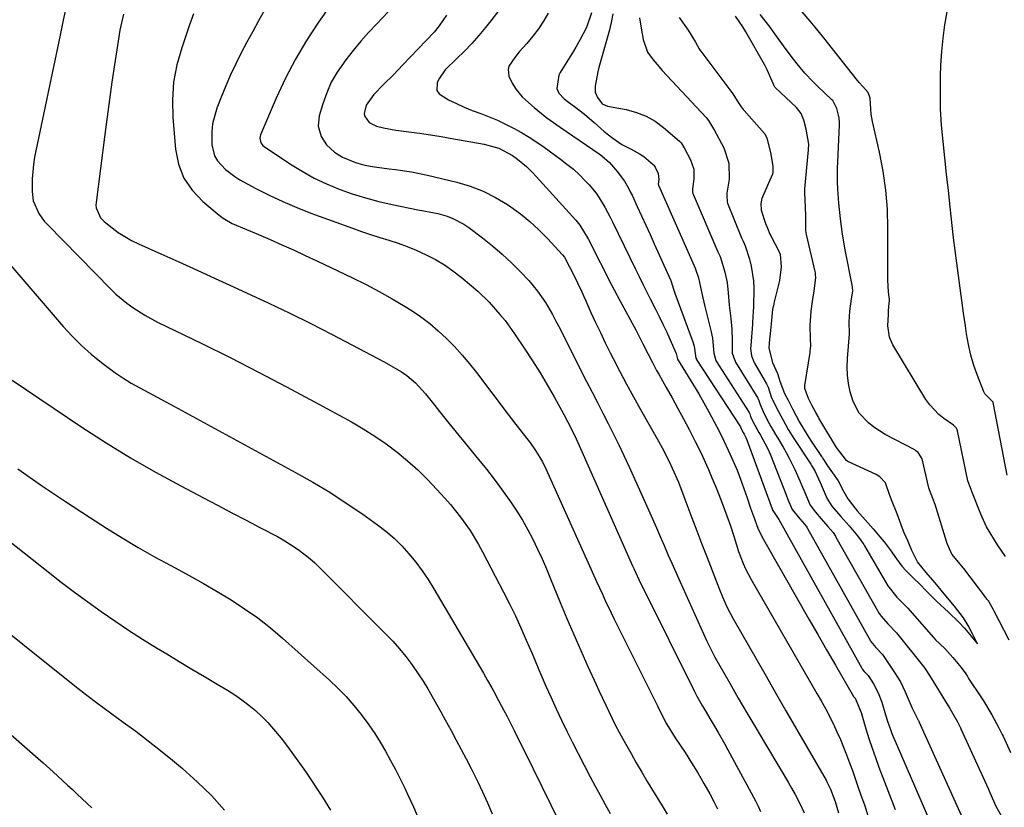
# Model space of a CAD drawing. Units: inches. Extents: x 1878661 to 1883976, y 384385 to 389707.
# Drawn here: x 1878971 to 1879271, y 386448 to 386687 of the extents above; entities that cross this region are included whole.
import ezdxf

# ---------------------------------------------------------------- set-up
doc = ezdxf.new("R2010")
doc.units = ezdxf.units.IN
doc.header["$MEASUREMENT"] = 0
doc.layers.add('7', color=7, linetype='Continuous')
doc.layers.add('8', color=7, linetype='Continuous')

msp = doc.modelspace()

# ---------------------------------------------------------------- linework, layer by layer
at = {"layer": '7', "color": 18}
for points in [[(1879068.69, 386696.49, 1726), (1879061.87, 386686.72, 1726), (1879058.25, 386681.19, 1726), (1879054.86, 386675.52, 1726), (1879051.83, 386669.66, 1726), (1879049.04, 386663.66, 1726), (1879044.23, 386652.44, 1726), (1879044.01, 386651.47, 1726), (1879044.39, 386650.03, 1726), (1879045, 386649.24, 1726), (1879045.4, 386648.92, 1726), (1879053.35, 386643.58, 1726), (1879056.91, 386641.37, 1726), (1879060.57, 386639.32, 1726), (1879064.35, 386637.53, 1726), (1879068.22, 386635.91, 1726), (1879072.19, 386634.52, 1726), (1879076.2, 386633.26, 1726), (1879080.26, 386632.19, 1726), (1879084.36, 386631.26, 1726), (1879092.19, 386629.67, 1726), (1879093.93, 386629.35, 1726), (1879098.26, 386628.55, 1726), (1879101.03, 386627.67, 1726), (1879102.79, 386627, 1726), (1879106.11, 386625.28, 1726), (1879107.67, 386624.23, 1726), (1879111.82, 386621.12, 1726), (1879114.88, 386618.7, 1726), (1879117.85, 386616.18, 1726), (1879120.69, 386613.51, 1726), (1879123.43, 386610.74, 1726), (1879125.9, 386608.1, 1726), (1879127.29, 386606.53, 1726), (1879128.61, 386604.91, 1726), (1879130.98, 386601.45, 1726), (1879133.1, 386597.82, 1726), (1879134.1, 386595.98, 1726), (1879135.08, 386594.11, 1726), (1879143.53, 386577.43, 1726), (1879145.17, 386574.22, 1726), (1879146.81, 386571.01, 1726), (1879148.46, 386567.81, 1726), (1879150.11, 386564.61, 1726), (1879151.75, 386561.4, 1726), (1879153.35, 386558.18, 1726), (1879154.89, 386554.92, 1726), (1879156.4, 386551.65, 1726), (1879162.39, 386538.34, 1726), (1879163.59, 386535.65, 1726), (1879164.78, 386532.95, 1726), (1879165.96, 386530.24, 1726), (1879167.13, 386527.53, 1726), (1879168.29, 386524.81, 1726), (1879169.47, 386522.11, 1726), (1879170.66, 386519.41, 1726), (1879171.87, 386516.71, 1726), (1879180.13, 386498.45, 1726), (1879181, 386496.58, 1726), (1879182.6, 386493.52, 1726), (1879187.1, 386485.63, 1726), (1879189.7, 386481.1, 1726), (1879192.33, 386476.58, 1726), (1879194.99, 386472.08, 1726), (1879197.67, 386467.59, 1726), (1879202.65, 386459.3, 1726), (1879204.85, 386455.55, 1726), (1879205.91, 386453.66, 1726), (1879206.96, 386451.76, 1726), (1879208.46, 386449.01, 1726), (1879209.7, 386446.24, 1726)], [(1878985.19, 386691.94, 1734), (1878984.21, 386687.38, 1734), (1878983.25, 386682.81, 1734), (1878975.5, 386645.68, 1734), (1878975.12, 386643.48, 1734), (1878974.71, 386639.04, 1734), (1878974.7, 386635.19, 1734), (1878975.07, 386632.4, 1734), (1878976.76, 386628.52, 1734), (1878978.42, 386626.22, 1734), (1878979.37, 386625.16, 1734), (1878998.67, 386605.53, 1734), (1879000.25, 386604.02, 1734), (1879003.58, 386601.21, 1734), (1879005.34, 386599.91, 1734), (1879009.01, 386597.55, 1734), (1879012.87, 386595.49, 1734), (1879026.34, 386588.96, 1734), (1879035.01, 386584.67, 1734), (1879043.64, 386580.3, 1734), (1879052.21, 386575.81, 1734), (1879060.73, 386571.23, 1734), (1879071.93, 386565.12, 1734), (1879075.53, 386563.03, 1734), (1879079.06, 386560.83, 1734), (1879082.47, 386558.45, 1734), (1879085.81, 386555.96, 1734), (1879089.02, 386553.3, 1734), (1879092.13, 386550.54, 1734), (1879095.09, 386547.62, 1734), (1879097.96, 386544.6, 1734), (1879100.4, 386541.9, 1734), (1879102.04, 386540.02, 1734), (1879105.16, 386536.13, 1734), (1879108.06, 386532.07, 1734), (1879110.66, 386527.82, 1734), (1879111.86, 386525.63, 1734), (1879118.26, 386513.37, 1734), (1879120.08, 386509.77, 1734), (1879121.85, 386506.14, 1734), (1879123.53, 386502.47, 1734), (1879125.15, 386498.77, 1734), (1879126.91, 386494.63, 1734), (1879127.61, 386492.98, 1734), (1879129.02, 386489.69, 1734), (1879129.72, 386488.04, 1734), (1879131.15, 386484.76, 1734), (1879132.63, 386481.49, 1734), (1879134.3, 386477.86, 1734), (1879135.91, 386474.42, 1734), (1879137.55, 386471, 1734), (1879139.24, 386467.61, 1734), (1879140.96, 386464.23, 1734), (1879144.63, 386457.15, 1734), (1879146.1, 386454.34, 1734), (1879147.61, 386451.55, 1734), (1879149.14, 386448.78, 1734), (1879150.7, 386446.02, 1734)], [(1879002.57, 386689.12, 1732), (1879001.44, 386684.26, 1732), (1879000.88, 386680.98, 1732), (1878999.8, 386673.73, 1732), (1878999.03, 386668.45, 1732), (1878998.28, 386663.18, 1732), (1878997.56, 386657.89, 1732), (1878996.87, 386652.61, 1732), (1878994.19, 386631.87, 1732), (1878994.15, 386631.04, 1732), (1878994.2, 386630.23, 1732), (1878995.53, 386627.24, 1732), (1878996.69, 386626.06, 1732), (1878999.06, 386624.15, 1732), (1879000.96, 386622.75, 1732), (1879004.97, 386620.31, 1732), (1879007.08, 386619.27, 1732), (1879013.87, 386616.26, 1732), (1879019.42, 386613.79, 1732), (1879024.97, 386611.29, 1732), (1879030.49, 386608.76, 1732), (1879036.01, 386606.21, 1732), (1879046.77, 386601.2, 1732), (1879053.16, 386598.16, 1732), (1879059.52, 386595.06, 1732), (1879065.83, 386591.86, 1732), (1879072.1, 386588.59, 1732), (1879081.9, 386583.4, 1732), (1879084.58, 386581.92, 1732), (1879087.19, 386580.33, 1732), (1879088.78, 386579.28, 1732), (1879091.41, 386577.06, 1732), (1879094.47, 386573.62, 1732), (1879097.27, 386570.08, 1732), (1879098.69, 386568.31, 1732), (1879101.56, 386564.78, 1732), (1879110.63, 386553.74, 1732), (1879113.01, 386550.76, 1732), (1879115.36, 386547.75, 1732), (1879117.63, 386544.69, 1732), (1879120.46, 386540.75, 1732), (1879122.29, 386538.01, 1732), (1879124.03, 386535.21, 1732), (1879125.64, 386532.34, 1732), (1879127.15, 386529.41, 1732), (1879128.57, 386526.43, 1732), (1879129.95, 386523.44, 1732), (1879131.26, 386520.41, 1732), (1879132.54, 386517.37, 1732), (1879135.47, 386510.18, 1732), (1879137.51, 386505.29, 1732), (1879139.59, 386500.41, 1732), (1879141.73, 386495.55, 1732), (1879143.91, 386490.72, 1732), (1879146.42, 386485.26, 1732), (1879147.39, 386483.17, 1732), (1879149.33, 386479, 1732), (1879151.32, 386474.86, 1732), (1879152.35, 386472.81, 1732), (1879154.51, 386468.75, 1732), (1879155.44, 386467.05, 1732), (1879157.04, 386464.2, 1732), (1879158.65, 386461.36, 1732), (1879160.31, 386458.55, 1732), (1879161.99, 386455.75, 1732), (1879166.5, 386448.34, 1732), (1879168, 386445.75, 1732)], [(1879045.5, 386690.34, 1728), (1879043.68, 386687.12, 1728), (1879041.89, 386683.89, 1728), (1879040.13, 386680.64, 1728), (1879038.4, 386677.38, 1728), (1879036.74, 386674.08, 1728), (1879035.16, 386670.75, 1728), (1879033.69, 386667.37, 1728), (1879032.29, 386663.95, 1728), (1879030.98, 386660.58, 1728), (1879029.67, 386655.79, 1728), (1879029.43, 386653.33, 1728), (1879029.47, 386649.44, 1728), (1879030.27, 386646.05, 1728), (1879031.13, 386644.55, 1728), (1879033.55, 386641.92, 1728), (1879036.44, 386639.74, 1728), (1879038, 386638.8, 1728), (1879042.85, 386636.18, 1728), (1879046.93, 386634.1, 1728), (1879051.06, 386632.13, 1728), (1879055.27, 386630.34, 1728), (1879059.54, 386628.67, 1728), (1879072.21, 386624.02, 1728), (1879074.97, 386623.04, 1728), (1879077.75, 386622.1, 1728), (1879080.55, 386621.21, 1728), (1879083.36, 386620.37, 1728), (1879086.15, 386619.49, 1728), (1879088.91, 386618.52, 1728), (1879091.62, 386617.41, 1728), (1879094.72, 386616, 1728), (1879097.52, 386614.52, 1728), (1879100.24, 386612.92, 1728), (1879102.83, 386611.12, 1728), (1879105.33, 386609.18, 1728), (1879108.52, 386606.53, 1728), (1879110.37, 386604.92, 1728), (1879113.89, 386601.51, 1728), (1879117.15, 386597.84, 1728), (1879118.69, 386595.94, 1728), (1879121.56, 386591.96, 1728), (1879124.75, 386587.22, 1728), (1879127.07, 386583.66, 1728), (1879129.34, 386580.07, 1728), (1879131.51, 386576.42, 1728), (1879133.63, 386572.74, 1728), (1879136.62, 386567.38, 1728), (1879137.75, 386565.3, 1728), (1879139.35, 386562.12, 1728), (1879140.35, 386559.97, 1728), (1879140.84, 386558.89, 1728), (1879157.53, 386521.36, 1728), (1879157.93, 386520.48, 1728), (1879159.97, 386516.07, 1728), (1879160.82, 386514.33, 1728), (1879176.38, 386483.1, 1728), (1879176.59, 386482.7, 1728), (1879177.11, 386481.7, 1728), (1879178.73, 386478.87, 1728), (1879179.59, 386477.36, 1728), (1879181.35, 386474.35, 1728), (1879182.53, 386472.36, 1728), (1879183.56, 386470.62, 1728), (1879185.56, 386467.1, 1728), (1879186.53, 386465.32, 1728), (1879194.9, 386449.82, 1728), (1879195.71, 386448.24, 1728), (1879196.49, 386446.64, 1728)], [(1879083.12, 386689.84, 1724), (1879079.62, 386686.26, 1724), (1879077.15, 386683.63, 1724), (1879074.75, 386680.93, 1724), (1879072.45, 386678.15, 1724), (1879070.22, 386675.32, 1724), (1879067.56, 386671.48, 1724), (1879065.81, 386668.44, 1724), (1879064.41, 386665.23, 1724), (1879063.22, 386661.91, 1724), (1879062.14, 386658.25, 1724), (1879061.81, 386655.14, 1724), (1879062.67, 386651.98, 1724), (1879064.32, 386649.39, 1724), (1879066.8, 386647.16, 1724), (1879069.24, 386645.66, 1724), (1879073.21, 386644.01, 1724), (1879075.98, 386643.25, 1724), (1879078.97, 386642.7, 1724), (1879083.42, 386642.11, 1724), (1879085.35, 386641.91, 1724), (1879090.23, 386641.22, 1724), (1879095.06, 386640.22, 1724), (1879104.04, 386638.03, 1724), (1879108.1, 386636.81, 1724), (1879112.05, 386635.31, 1724), (1879115.82, 386633.4, 1724), (1879119.46, 386631.22, 1724), (1879120.41, 386630.57, 1724), (1879123.4, 386628.4, 1724), (1879126.27, 386626.1, 1724), (1879128.98, 386623.59, 1724), (1879131.57, 386620.96, 1724), (1879136.15, 386615.96, 1724), (1879136.75, 386615.22, 1724), (1879138.33, 386612.27, 1724), (1879139.4, 386610.13, 1724), (1879140.74, 386607.41, 1724), (1879142.05, 386604.67, 1724), (1879142.69, 386603.3, 1724), (1879143.31, 386601.91, 1724), (1879144.85, 386598.46, 1724), (1879146.27, 386595.37, 1724), (1879147.71, 386592.28, 1724), (1879149.2, 386589.22, 1724), (1879150.72, 386586.17, 1724), (1879151.62, 386584.4, 1724), (1879153.63, 386580.5, 1724), (1879155.69, 386576.61, 1724), (1879157.79, 386572.75, 1724), (1879159.94, 386568.91, 1724), (1879165.39, 386559.27, 1724), (1879166.51, 386557.24, 1724), (1879168.61, 386553.11, 1724), (1879169.6, 386551.02, 1724), (1879171.45, 386546.77, 1724), (1879173.16, 386542.45, 1724), (1879175.59, 386535.98, 1724), (1879177.11, 386531.96, 1724), (1879178.64, 386527.94, 1724), (1879180.19, 386523.92, 1724), (1879181.74, 386519.9, 1724), (1879184, 386514.1, 1724), (1879184.89, 386511.9, 1724), (1879186.35, 386508.63, 1724), (1879188.02, 386505.47, 1724), (1879197.73, 386488.52, 1724), (1879200.96, 386482.89, 1724), (1879204.2, 386477.27, 1724), (1879207.44, 386471.65, 1724), (1879210.69, 386466.03, 1724), (1879216.42, 386456.14, 1724), (1879216.79, 386455.47, 1724), (1879217.8, 386453.4, 1724), (1879219.15, 386449.68, 1724), (1879220.17, 386446.21, 1724)], [(1879100.9, 386688.83, 1722), (1879098.6, 386685.57, 1722), (1879097.1, 386683.74, 1722), (1879094.66, 386681.15, 1722), (1879092.2, 386678.58, 1722), (1879087.62, 386673.76, 1722), (1879084.69, 386670.73, 1722), (1879081.71, 386667.75, 1722), (1879078.76, 386664.75, 1722), (1879076.42, 386661.52, 1722), (1879075.85, 386658.98, 1722), (1879075.95, 386658.19, 1722), (1879077.36, 386656.2, 1722), (1879079.6, 386655.07, 1722), (1879081.65, 386654.59, 1722), (1879085.44, 386653.93, 1722), (1879089.43, 386653.39, 1722), (1879092.7, 386652.93, 1722), (1879095.96, 386652.44, 1722), (1879099.22, 386651.91, 1722), (1879102.47, 386651.35, 1722), (1879112.3, 386649.61, 1722), (1879116.77, 386648.37, 1722), (1879120.97, 386646.21, 1722), (1879122.52, 386645.09, 1722), (1879125.21, 386642.83, 1722), (1879127.12, 386640.9, 1722), (1879140.21, 386626.5, 1722), (1879141.46, 386624.99, 1722), (1879144.04, 386620.81, 1722), (1879144.49, 386619.93, 1722), (1879146.88, 386615.14, 1722), (1879148.54, 386611.86, 1722), (1879150.21, 386608.6, 1722), (1879151.9, 386605.35, 1722), (1879153.62, 386602.11, 1722), (1879158.56, 386592.89, 1722), (1879159.09, 386591.88, 1722), (1879160.66, 386588.83, 1722), (1879162.21, 386585.76, 1722), (1879163.55, 386583.18, 1722), (1879164.84, 386580.79, 1722), (1879165.5, 386579.61, 1722), (1879167.76, 386575.63, 1722), (1879169.54, 386572.44, 1722), (1879171.3, 386569.25, 1722), (1879173.02, 386566.03, 1722), (1879174.71, 386562.81, 1722), (1879176.57, 386559.21, 1722), (1879178.35, 386555.62, 1722), (1879180.01, 386551.98, 1722), (1879180.6, 386550.61, 1722), (1879181.68, 386548.09, 1722), (1879182.73, 386545.55, 1722), (1879183.75, 386543, 1722), (1879184.74, 386540.43, 1722), (1879186.22, 386536.53, 1722), (1879187.31, 386533.47, 1722), (1879188.3, 386530.37, 1722), (1879189.8, 386525.74, 1722), (1879191.16, 386522.1, 1722), (1879191.89, 386520.43, 1722), (1879193.59, 386517.18, 1722), (1879213.65, 386482.52, 1722), (1879214.94, 386480.24, 1722), (1879216.2, 386477.94, 1722), (1879217.41, 386475.62, 1722), (1879218.59, 386473.29, 1722), (1879218.65, 386473.16, 1722), (1879219.74, 386470.86, 1722), (1879220.78, 386468.54, 1722), (1879221.75, 386466.19, 1722), (1879222.68, 386463.81, 1722), (1879223.56, 386461.42, 1722), (1879224.43, 386459.03, 1722), (1879225.28, 386456.63, 1722), (1879226.13, 386454.23, 1722), (1879226.94, 386451.87, 1722), (1879228.17, 386448.29, 1722), (1879229.37, 386444.69, 1722)], [(1879131.85, 386689.43, 1718), (1879130.39, 386687.02, 1718), (1879128.84, 386684.68, 1718), (1879127.13, 386682.45, 1718), (1879125.33, 386680.29, 1718), (1879123.03, 386677.73, 1718), (1879121.62, 386676.03, 1718), (1879119.89, 386673.3, 1718), (1879119.64, 386672.34, 1718), (1879119.88, 386670.33, 1718), (1879120.86, 386668.16, 1718), (1879122.11, 386666.24, 1718), (1879123.94, 386664.05, 1718), (1879125.8, 386662.28, 1718), (1879127.58, 386660.75, 1718), (1879131.42, 386657.65, 1718), (1879135.42, 386654.78, 1718), (1879147.37, 386646.69, 1718), (1879148.2, 386646.09, 1718), (1879150.46, 386644.02, 1718), (1879152.86, 386641.33, 1718), (1879155.01, 386638.37, 1718), (1879156.25, 386636.26, 1718), (1879156.81, 386635.17, 1718), (1879157.35, 386634.07, 1718), (1879158.94, 386630.63, 1718), (1879160.24, 386627.8, 1718), (1879161.54, 386624.97, 1718), (1879162.84, 386622.13, 1718), (1879164.12, 386619.29, 1718), (1879169.04, 386608.39, 1718), (1879169.17, 386608.1, 1718), (1879170.05, 386605.18, 1718), (1879170.34, 386604.33, 1718), (1879175.89, 386589.45, 1718), (1879176.28, 386588.13, 1718), (1879176.64, 386585.25, 1718), (1879176.78, 386584.5, 1718), (1879176.93, 386584.18, 1718), (1879177.01, 386584.04, 1718), (1879177.1, 386583.9, 1718), (1879190.34, 386563.62, 1718), (1879190.55, 386563.07, 1718), (1879191.14, 386561.91, 1718), (1879191.45, 386561.37, 1718), (1879192.01, 386560.35, 1718), (1879192.44, 386559.35, 1718), (1879199.99, 386538.65, 1718), (1879200.16, 386538.19, 1718), (1879202, 386535.46, 1718), (1879202.03, 386535.4, 1718), (1879227.28, 386490.17, 1718), (1879227.51, 386489.8, 1718), (1879227.97, 386489.24, 1718), (1879229.21, 386487.98, 1718), (1879229.41, 386487.7, 1718), (1879230.85, 386485.41, 1718), (1879232.29, 386482.75, 1718), (1879233.35, 386479.91, 1718), (1879234.52, 386475.99, 1718), (1879235.09, 386474.06, 1718), (1879236.08, 386471.22, 1718), (1879236.46, 386470.29, 1718), (1879249.21, 386440.84, 1718)], [(1879145.01, 386689.6, 1716), (1879143.51, 386685.1, 1716), (1879141.6, 386681.47, 1716), (1879140.19, 386679.11, 1716), (1879139.48, 386677.93, 1716), (1879135.48, 386671.47, 1716), (1879135.03, 386670.59, 1716), (1879134.5, 386666.58, 1716), (1879135.07, 386665.18, 1716), (1879136.73, 386663.44, 1716), (1879138, 386662.41, 1716), (1879139.79, 386661.09, 1716), (1879142.84, 386658.72, 1716), (1879145.77, 386656.2, 1716), (1879148.91, 386653.46, 1716), (1879151.52, 386651.4, 1716), (1879154.26, 386649.54, 1716), (1879157.04, 386648.08, 1716), (1879159.82, 386646.62, 1716), (1879160.89, 386645.87, 1716), (1879163.78, 386643.48, 1716), (1879163.97, 386643.26, 1716), (1879164.39, 386642.58, 1716), (1879165.34, 386640.67, 1716), (1879165.51, 386638.9, 1716), (1879165.33, 386637.47, 1716), (1879165.36, 386637.29, 1716), (1879165.38, 386637.2, 1716), (1879165.42, 386637.11, 1716), (1879176.25, 386612.64, 1716), (1879176.59, 386611.89, 1716), (1879177.55, 386608.96, 1716), (1879178.22, 386606.11, 1716), (1879178.87, 386602.85, 1716), (1879179.48, 386600.28, 1716), (1879181.38, 386592.9, 1716), (1879181.84, 386590.65, 1716), (1879182.22, 386586.08, 1716), (1879182.84, 386583.83, 1716), (1879182.98, 386583.6, 1716), (1879192.97, 386567.97, 1716), (1879193.19, 386567.56, 1716), (1879193.44, 386566.82, 1716), (1879194.12, 386565.22, 1716), (1879195.93, 386561.86, 1716), (1879196.42, 386561.05, 1716), (1879198.56, 386557.13, 1716), (1879199.46, 386555.08, 1716), (1879204.24, 386542.94, 1716), (1879204.81, 386541.52, 1716), (1879206.08, 386538.52, 1716), (1879208.47, 386535.61, 1716), (1879209.82, 386534.04, 1716), (1879210.31, 386533.39, 1716), (1879210.62, 386532.91, 1716), (1879210.72, 386532.74, 1716), (1879229.94, 386498.53, 1716), (1879230.06, 386498.32, 1716), (1879231.6, 386496.47, 1716), (1879233.59, 386494.32, 1716), (1879237.29, 386488.94, 1716), (1879238.2, 386487.52, 1716), (1879239.04, 386486.07, 1716), (1879240.49, 386483.03, 1716), (1879241.39, 386480.85, 1716), (1879242.63, 386478.04, 1716), (1879243.92, 386475.43, 1716), (1879244.46, 386474.44, 1716), (1879244.56, 386474.24, 1716), (1879244.61, 386474.13, 1716), (1879244.65, 386474.03, 1716), (1879259.05, 386442.18, 1716)], [(1879151.47, 386689.26, 1714), (1879151.02, 386686.6, 1714), (1879150.4, 386683.96, 1714), (1879147.26, 386672.9, 1714), (1879146.93, 386671.67, 1714), (1879146.08, 386667.24, 1714), (1879146.14, 386665.47, 1714), (1879146.81, 386663.84, 1714), (1879148.28, 386661.89, 1714), (1879149.9, 386661.18, 1714), (1879155.59, 386660.13, 1714), (1879158.68, 386659.3, 1714), (1879161.63, 386658.17, 1714), (1879164.36, 386656.59, 1714), (1879166.95, 386654.71, 1714), (1879171.81, 386650.57, 1714), (1879172.3, 386650.02, 1714), (1879173.25, 386648.48, 1714), (1879175.18, 386644.87, 1714), (1879176.17, 386641.99, 1714), (1879176.2, 386638.94, 1714), (1879175.77, 386636.04, 1714), (1879175.76, 386635.09, 1714), (1879175.87, 386634.63, 1714), (1879175.95, 386634.41, 1714), (1879183.46, 386616.89, 1714), (1879183.57, 386616.64, 1714), (1879184.03, 386615.64, 1714), (1879184.24, 386615.12, 1714), (1879185.61, 386610.71, 1714), (1879186.26, 386607.53, 1714), (1879186.6, 386604.39, 1714), (1879186.96, 386600.69, 1714), (1879187.4, 386596.54, 1714), (1879187.68, 386593.29, 1714), (1879187.79, 386590.02, 1714), (1879187.85, 386586.05, 1714), (1879188.84, 386583.31, 1714), (1879195.62, 386572.33, 1714), (1879195.75, 386572.11, 1714), (1879195.97, 386571.64, 1714), (1879196.39, 386570.41, 1714), (1879197.23, 386568.3, 1714), (1879198.41, 386566.01, 1714), (1879199.62, 386563.74, 1714), (1879201.02, 386561.33, 1714), (1879201.7, 386560.23, 1714), (1879203.36, 386557.47, 1714), (1879204.31, 386555.8, 1714), (1879205.23, 386554.11, 1714), (1879206.89, 386550.64, 1714), (1879208.4, 386547.19, 1714), (1879208.92, 386546.01, 1714), (1879209.92, 386543.65, 1714), (1879211.59, 386539.8, 1714), (1879213.18, 386537.69, 1714), (1879214.94, 386535.68, 1714), (1879216.99, 386533.33, 1714), (1879218.53, 386531.44, 1714), (1879219.25, 386530.36, 1714), (1879219.41, 386530.08, 1714), (1879232.59, 386506.89, 1714), (1879233.15, 386505.99, 1714), (1879235.24, 386503.69, 1714), (1879237.82, 386500.97, 1714), (1879246.08, 386490.7, 1714), (1879246.4, 386490.28, 1714), (1879247.02, 386489.43, 1714), (1879248.43, 386487.21, 1714), (1879253.58, 386478.76, 1714), (1879253.75, 386478.48, 1714), (1879254.1, 386477.93, 1714), (1879254.94, 386476.54, 1714), (1879256.4, 386473.9, 1714), (1879257.03, 386472.69, 1714), (1879257.32, 386472.08, 1714), (1879257.46, 386471.77, 1714), (1879265.82, 386453.35, 1714), (1879265.95, 386453.07, 1714), (1879266.96, 386450.81, 1714), (1879268.09, 386448.23, 1714), (1879269.9, 386445.02, 1714)], [(1879272.16, 386498.68, 1712), (1879267.6, 386507.55, 1712), (1879267.39, 386507.95, 1712), (1879265.84, 386510.68, 1712), (1879265.38, 386511.25, 1712), (1879265.15, 386511.54, 1712), (1879265.04, 386511.69, 1712), (1879258.31, 386520.56, 1712), (1879258.18, 386520.73, 1712), (1879256.85, 386522.36, 1712), (1879254.73, 386524.9, 1712), (1879253.68, 386527.2, 1712), (1879253.26, 386528.12, 1712), (1879253.18, 386528.34, 1712), (1879253.15, 386528.45, 1712), (1879249.58, 386540.03, 1712), (1879248.96, 386541.78, 1712), (1879247.89, 386544.44, 1712), (1879247.7, 386545.11, 1712), (1879247.62, 386545.45, 1712), (1879245.63, 386553.92, 1712), (1879244.49, 386555.8, 1712), (1879243.79, 386556.35, 1712), (1879243.4, 386556.59, 1712), (1879234.38, 386561.34, 1712), (1879230.91, 386563.54, 1712), (1879229.33, 386564.85, 1712), (1879226.54, 386567.83, 1712), (1879224.62, 386571.33, 1712), (1879223.75, 386574.26, 1712), (1879223.27, 386576.78, 1712), (1879222.95, 386579.32, 1712), (1879222.86, 386581.87, 1712), (1879222.94, 386584.44, 1712), (1879223.5, 386591.9, 1712), (1879223.49, 386595.58, 1712), (1879223.6, 386598.82, 1712), (1879224.12, 386602.53, 1712), (1879224.52, 386604.94, 1712), (1879224.47, 386606.13, 1712), (1879224.37, 386606.72, 1712), (1879222.26, 386617.51, 1712), (1879221.43, 386622.21, 1712), (1879220.77, 386626.94, 1712), (1879220.27, 386631.68, 1712), (1879219.98, 386635.9, 1712), (1879219.9, 386638.02, 1712), (1879219.88, 386642.24, 1712), (1879219.95, 386644.36, 1712), (1879220.47, 386655.38, 1712), (1879220.49, 386656.12, 1712), (1879220.39, 386657.59, 1712), (1879219.69, 386660.5, 1712), (1879218.44, 386662.89, 1712), (1879218.19, 386663.14, 1712), (1879213.82, 386667.28, 1712), (1879212.51, 386668.56, 1712), (1879209.99, 386671.24, 1712), (1879207.62, 386674.05, 1712), (1879206.48, 386675.49, 1712), (1879204.28, 386678.43, 1712), (1879200.84, 386683.23, 1712), (1879199.39, 386685.2, 1712), (1879196.37, 386689.06, 1712)], [(1879271.07, 386524.18, 1714), (1879268.63, 386527.71, 1714), (1879266.33, 386531.34, 1714), (1879265.29, 386533.21, 1714), (1879263.52, 386537.11, 1714), (1879260.81, 386543.93, 1714), (1879260.73, 386544.13, 1714), (1879260.57, 386544.55, 1714), (1879260.15, 386545.57, 1714), (1879259.61, 386547.18, 1714), (1879256.44, 386562.45, 1714), (1879256.37, 386562.71, 1714), (1879256.14, 386563.18, 1714), (1879255.18, 386564.12, 1714), (1879252.28, 386566.14, 1714), (1879250.7, 386567.4, 1714), (1879247.97, 386570.31, 1714), (1879246.82, 386571.96, 1714), (1879236.74, 386588.61, 1714), (1879235.7, 386590.95, 1714), (1879235.2, 386594.33, 1714), (1879235.42, 386597.82, 1714), (1879235.4, 386599.03, 1714), (1879235.63, 386601.21, 1714), (1879235.74, 386602, 1714), (1879235.72, 386602.39, 1714), (1879235.46, 386604.66, 1714), (1879235.21, 386608.23, 1714), (1879235.2, 386609.42, 1714), (1879235.25, 386623.94, 1714), (1879235.07, 386629.81, 1714), (1879234.63, 386635.65, 1714), (1879233.79, 386641.44, 1714), (1879232.68, 386647.21, 1714), (1879230.56, 386656.5, 1714), (1879230.16, 386658.71, 1714), (1879229.83, 386663.58, 1714), (1879229.24, 386665.37, 1714), (1879227.56, 386667.15, 1714), (1879226.49, 386668.38, 1714), (1879225.98, 386669.01, 1714), (1879216.89, 386680.58, 1714), (1879216.15, 386681.51, 1714), (1879213.12, 386685.18, 1714), (1879211.58, 386687, 1714), (1879208.49, 386690.62, 1714)], [(1879271.58, 386548.9, 1716), (1879267.31, 386571.01, 1716), (1879267.26, 386571.18, 1716), (1879264.74, 386573.68, 1716), (1879264.46, 386574.26, 1716), (1879262.5, 386579.2, 1716), (1879261.4, 386582.31, 1716), (1879260.45, 386585.46, 1716), (1879259.73, 386588.67, 1716), (1879259.16, 386591.92, 1716), (1879258.82, 386594.4, 1716), (1879258.3, 386598.21, 1716), (1879257.77, 386602.02, 1716), (1879257.23, 386605.83, 1716), (1879256.69, 386609.64, 1716), (1879256.17, 386613.46, 1716), (1879255.67, 386617.27, 1716), (1879255.22, 386621.09, 1716), (1879254.79, 386624.92, 1716), (1879254.19, 386630.56, 1716), (1879253.66, 386635.53, 1716), (1879253.12, 386640.49, 1716), (1879252.57, 386645.46, 1716), (1879252.01, 386650.42, 1716), (1879251.57, 386655.39, 1716), (1879251.27, 386660.37, 1716), (1879251.2, 386665.35, 1716), (1879251.27, 386670.34, 1716), (1879251.4, 386673.7, 1716), (1879251.65, 386677.79, 1716), (1879252.03, 386681.86, 1716), (1879252.6, 386685.9, 1716), (1879253.3, 386689.93, 1716)], [(1879159.6, 386688.08, 1712), (1879160.25, 386684.33, 1712), (1879160.69, 386681.5, 1712), (1879162.09, 386677.59, 1712), (1879163.75, 386675.31, 1712), (1879165.59, 386673.13, 1712), (1879166.55, 386672.08, 1712), (1879179.9, 386657.72, 1712), (1879180.63, 386656.78, 1712), (1879182.15, 386654.3, 1712), (1879182.32, 386653.99, 1712), (1879185.25, 386648.5, 1712), (1879186.84, 386643.88, 1712), (1879186.89, 386638.98, 1712), (1879186.25, 386634.71, 1712), (1879186.16, 386633.95, 1712), (1879186.31, 386632.07, 1712), (1879186.44, 386631.71, 1712), (1879190.7, 386621.16, 1712), (1879191.16, 386620.09, 1712), (1879191.76, 386618.66, 1712), (1879193.06, 386614.67, 1712), (1879193.65, 386612.47, 1712), (1879194.32, 386608, 1712), (1879194.39, 386605.72, 1712), (1879194.3, 386600.05, 1712), (1879194.25, 386598.74, 1712), (1879194.02, 386595.49, 1712), (1879193.97, 386594.83, 1712), (1879193.47, 386588.34, 1712), (1879193.43, 386587.43, 1712), (1879193.67, 386585.2, 1712), (1879194.43, 386583.43, 1712), (1879194.66, 386583.01, 1712), (1879198.28, 386576.72, 1712), (1879198.76, 386575.73, 1712), (1879199.74, 386572.79, 1712), (1879201.35, 386569.44, 1712), (1879203.22, 386565.83, 1712), (1879204.92, 386562.77, 1712), (1879206.8, 386559.77, 1712), (1879211.75, 386552.23, 1712), (1879212.17, 386551.57, 1712), (1879212.96, 386550.22, 1712), (1879214.65, 386546.69, 1712), (1879216.46, 386542.39, 1712), (1879216.66, 386541.95, 1712), (1879217.12, 386541.08, 1712), (1879218.18, 386539.49, 1712), (1879220.87, 386536.37, 1712), (1879223.42, 386533.47, 1712), (1879226.03, 386530.42, 1712), (1879227.14, 386528.96, 1712), (1879227.65, 386528.19, 1712), (1879227.89, 386527.81, 1712), (1879228.13, 386527.41, 1712), (1879235.23, 386515.23, 1712), (1879237.91, 386511.85, 1712), (1879241.33, 386508.43, 1712), (1879242.05, 386507.62, 1712), (1879249.05, 386499.64, 1712), (1879249.19, 386499.48, 1712), (1879249.77, 386498.85, 1712), (1879252.57, 386496.17, 1712), (1879254.99, 386493.42, 1712), (1879257.49, 386490.43, 1712), (1879258.91, 386488.48, 1712), (1879259.46, 386487.65, 1712), (1879259.82, 386487.11, 1712), (1879263.77, 386481.14, 1712), (1879264.37, 386480.23, 1712), (1879266.88, 386476.03, 1712), (1879269.04, 386472.06, 1712), (1879270.05, 386470.02, 1712), (1879270.29, 386469.51, 1712), (1879272.59, 386464.53, 1712)], [(1878965.82, 386615.56, 1736), (1878984.21, 386594.13, 1736), (1878986.91, 386591.18, 1736), (1878989.73, 386588.35, 1736), (1878992.72, 386585.7, 1736), (1878995.83, 386583.18, 1736), (1878997.45, 386581.95, 1736), (1878999.88, 386580.2, 1736), (1879002.35, 386578.52, 1736), (1879004.9, 386576.96, 1736), (1879007.5, 386575.48, 1736), (1879010.14, 386574.06, 1736), (1879012.77, 386572.63, 1736), (1879015.41, 386571.2, 1736), (1879018.04, 386569.77, 1736), (1879054.88, 386549.78, 1736), (1879060.13, 386546.81, 1736), (1879065.31, 386543.71, 1736), (1879070.37, 386540.43, 1736), (1879075.35, 386537.03, 1736), (1879079.84, 386533.84, 1736), (1879082.44, 386531.85, 1736), (1879084.92, 386529.74, 1736), (1879087.24, 386527.44, 1736), (1879089.45, 386525.03, 1736), (1879091.51, 386522.48, 1736), (1879093.47, 386519.86, 1736), (1879095.3, 386517.14, 1736), (1879097.03, 386514.36, 1736), (1879110.84, 386490.89, 1736), (1879112.12, 386488.69, 1736), (1879113.38, 386486.48, 1736), (1879114.63, 386484.26, 1736), (1879115.85, 386482.04, 1736), (1879116.03, 386481.71, 1736), (1879118.25, 386477.55, 1736), (1879119.33, 386475.46, 1736), (1879121.46, 386471.25, 1736), (1879122.51, 386469.14, 1736), (1879124.6, 386464.91, 1736), (1879135.26, 386443.24, 1736)], [(1878968.66, 386577.82, 1738), (1878989.9, 386563.53, 1738), (1878997.25, 386558.76, 1738), (1879004.7, 386554.16, 1738), (1879012.3, 386549.81, 1738), (1879020, 386545.63, 1738), (1879026.85, 386542.05, 1738), (1879031.2, 386539.78, 1738), (1879035.55, 386537.51, 1738), (1879039.89, 386535.23, 1738), (1879044.24, 386532.95, 1738), (1879049.38, 386530.25, 1738), (1879051.13, 386529.28, 1738), (1879054.52, 386527.17, 1738), (1879056.16, 386526.03, 1738), (1879059.29, 386523.55, 1738), (1879060.77, 386522.21, 1738), (1879062.22, 386520.83, 1738), (1879082.4, 386500.6, 1738), (1879084.5, 386498.38, 1738), (1879086.53, 386496.1, 1738), (1879088.44, 386493.72, 1738), (1879090.28, 386491.28, 1738), (1879092.23, 386488.47, 1738), (1879093.72, 386486.22, 1738), (1879095.15, 386483.93, 1738), (1879096.52, 386481.61, 1738), (1879097.86, 386479.26, 1738), (1879099.18, 386476.9, 1738), (1879100.49, 386474.53, 1738), (1879102.3, 386471.21, 1738), (1879103.83, 386468.35, 1738), (1879105.36, 386465.48, 1738), (1879106.86, 386462.61, 1738), (1879108.35, 386459.72, 1738), (1879110.31, 386455.82, 1738), (1879111.87, 386452.55, 1738), (1879113.36, 386449.26, 1738), (1879114.8, 386445.93, 1738)], [(1878949.78, 386543.06, 1742), (1878979.6, 386519.51, 1742), (1878983.58, 386516.42, 1742), (1878987.59, 386513.37, 1742), (1878991.65, 386510.39, 1742), (1878995.74, 386507.45, 1742), (1878999.88, 386504.58, 1742), (1879004.06, 386501.78, 1742), (1879008.3, 386499.07, 1742), (1879012.59, 386496.42, 1742), (1879015.69, 386494.54, 1742), (1879019.52, 386492.24, 1742), (1879023.35, 386489.94, 1742), (1879027.19, 386487.64, 1742), (1879031.03, 386485.35, 1742), (1879034.17, 386483.48, 1742), (1879036.4, 386482.07, 1742), (1879038.57, 386480.59, 1742), (1879040.65, 386478.98, 1742), (1879042.68, 386477.3, 1742), (1879044.61, 386475.51, 1742), (1879046.47, 386473.65, 1742), (1879048.23, 386471.69, 1742), (1879049.92, 386469.67, 1742), (1879050.53, 386468.88, 1742), (1879052.45, 386466.39, 1742), (1879054.33, 386463.88, 1742), (1879056.15, 386461.32, 1742), (1879057.93, 386458.74, 1742), (1879063.16, 386450.99, 1742), (1879065.51, 386447, 1742)], [(1878956.95, 386509.42, 1744), (1878987.25, 386485.26, 1744), (1878990.99, 386482.33, 1744), (1878994.76, 386479.43, 1744), (1878998.57, 386476.6, 1744), (1879002.42, 386473.81, 1744), (1879006.25, 386471, 1744), (1879010.05, 386468.14, 1744), (1879013.78, 386465.2, 1744), (1879017.46, 386462.2, 1744), (1879020.48, 386459.69, 1744), (1879024.98, 386455.68, 1744), (1879029.29, 386451.49, 1744), (1879033.32, 386447.02, 1744)], [(1878930.6, 386502.99, 1746), (1878976.61, 386462.7, 1746), (1878978.11, 386461.37, 1746), (1878981.09, 386458.7, 1746), (1878982.57, 386457.36, 1746), (1878985.51, 386454.65, 1746), (1878986.98, 386453.29, 1746), (1878988.45, 386451.92, 1746), (1878992.94, 386447.73, 1746)]]:
    msp.add_polyline3d(points, dxfattribs=at)
at = {"layer": '8', "color": 18}
for points in [[(1879023.88, 386689.26, 1730), (1879022.58, 386685.59, 1730), (1879020.27, 386678.94, 1730), (1879018.82, 386673.74, 1730), (1879017.81, 386668.48, 1730), (1879017.48, 386663.13, 1730), (1879017.58, 386657.73, 1730), (1879018.38, 386648.09, 1730), (1879019.33, 386643.54, 1730), (1879020.92, 386639.32, 1730), (1879023.46, 386635.6, 1730), (1879026.65, 386632.21, 1730), (1879031.66, 386628.04, 1730), (1879032.92, 386627.09, 1730), (1879035.62, 386625.48, 1730), (1879040.01, 386623.63, 1730), (1879042.95, 386622.4, 1730), (1879047.19, 386620.57, 1730), (1879050.77, 386619.02, 1730), (1879054.34, 386617.43, 1730), (1879057.88, 386615.8, 1730), (1879061.42, 386614.15, 1730), (1879072.29, 386608.98, 1730), (1879076.37, 386606.96, 1730), (1879080.4, 386604.84, 1730), (1879084.36, 386602.59, 1730), (1879088.27, 386600.24, 1730), (1879090.13, 386599.09, 1730), (1879092.99, 386597.16, 1730), (1879095.76, 386595.11, 1730), (1879098.38, 386592.88, 1730), (1879100.91, 386590.53, 1730), (1879103.3, 386588.03, 1730), (1879105.63, 386585.48, 1730), (1879107.85, 386582.83, 1730), (1879109.99, 386580.11, 1730), (1879119.34, 386567.8, 1730), (1879121.97, 386564.37, 1730), (1879124.63, 386560.97, 1730), (1879126.47, 386558.61, 1730), (1879128, 386556.43, 1730), (1879130.05, 386553.01, 1730), (1879131.22, 386550.62, 1730), (1879144.84, 386520.41, 1730), (1879146.57, 386516.57, 1730), (1879148.31, 386512.73, 1730), (1879149.2, 386510.82, 1730), (1879151.01, 386507.02, 1730), (1879151.94, 386505.13, 1730), (1879165.09, 386478.74, 1730), (1879166.11, 386476.67, 1730), (1879167.89, 386473.24, 1730), (1879170.48, 386469, 1730), (1879173.48, 386464.53, 1730), (1879175.48, 386461.45, 1730), (1879177.41, 386458.33, 1730), (1879179.25, 386455.15, 1730), (1879181.02, 386451.94, 1730), (1879182.34, 386449.48, 1730), (1879183.36, 386447.45, 1730)], [(1879117.06, 386690.73, 1720), (1879114.38, 386687.12, 1720), (1879112.78, 386685.13, 1720), (1879110.7, 386682.65, 1720), (1879108.55, 386680.24, 1720), (1879106.31, 386677.92, 1720), (1879103.99, 386675.66, 1720), (1879100.49, 386672.24, 1720), (1879098.74, 386669.75, 1720), (1879098.04, 386668.38, 1720), (1879097.96, 386665.94, 1720), (1879098.6, 386664.97, 1720), (1879101.5, 386663.13, 1720), (1879103.87, 386661.98, 1720), (1879106.26, 386660.9, 1720), (1879108.7, 386659.91, 1720), (1879111.34, 386658.92, 1720), (1879113.89, 386657.95, 1720), (1879116.4, 386656.9, 1720), (1879118.86, 386655.74, 1720), (1879121.29, 386654.49, 1720), (1879123.69, 386653.12, 1720), (1879126.03, 386651.71, 1720), (1879128.32, 386650.21, 1720), (1879130.58, 386648.66, 1720), (1879135.54, 386645.1, 1720), (1879137.55, 386643.57, 1720), (1879139.49, 386641.97, 1720), (1879141.34, 386640.27, 1720), (1879143.13, 386638.49, 1720), (1879144.28, 386637.27, 1720), (1879146.44, 386634.71, 1720), (1879147.39, 386633.33, 1720), (1879149.1, 386630.43, 1720), (1879150.67, 386627.46, 1720), (1879151.42, 386625.95, 1720), (1879158.4, 386611.6, 1720), (1879159.5, 386609.34, 1720), (1879160.62, 386607.08, 1720), (1879161.75, 386604.83, 1720), (1879162.89, 386602.59, 1720), (1879164.51, 386599.42, 1720), (1879165.64, 386597.16, 1720), (1879166.75, 386594.89, 1720), (1879167.82, 386592.61, 1720), (1879168.87, 386590.31, 1720), (1879170.83, 386585.92, 1720), (1879171.04, 386584.73, 1720), (1879171.21, 386584.19, 1720), (1879174.44, 386578.99, 1720), (1879176.07, 386576.33, 1720), (1879177.66, 386573.65, 1720), (1879179.2, 386570.93, 1720), (1879180.7, 386568.2, 1720), (1879182.36, 386565.12, 1720), (1879183.84, 386562.28, 1720), (1879185.28, 386559.41, 1720), (1879186.64, 386556.51, 1720), (1879188.16, 386553.15, 1720), (1879189.31, 386550.41, 1720), (1879190.41, 386547.66, 1720), (1879191.43, 386544.87, 1720), (1879192.4, 386542.07, 1720), (1879193.45, 386538.89, 1720), (1879194.28, 386536.44, 1720), (1879195.63, 386532.81, 1720), (1879196.72, 386530.47, 1720), (1879197.33, 386529.33, 1720), (1879208.52, 386509.81, 1720), (1879211.2, 386505.12, 1720), (1879213.89, 386500.44, 1720), (1879216.58, 386495.76, 1720), (1879219.27, 386491.08, 1720), (1879224.65, 386481.77, 1720), (1879224.67, 386481.73, 1720), (1879225.24, 386481.09, 1720), (1879227.06, 386476.71, 1720), (1879228.53, 386471.79, 1720), (1879229.45, 386468.84, 1720), (1879230.41, 386465.91, 1720), (1879231.44, 386463, 1720), (1879232.51, 386460.1, 1720), (1879237.48, 386447.17, 1720)], [(1879171.72, 386688.14, 1710), (1879174.43, 386684.35, 1710), (1879176.69, 386680.63, 1710), (1879177.78, 386678.65, 1710), (1879178.13, 386678.13, 1710), (1879178.31, 386677.88, 1710), (1879188.05, 386664.92, 1710), (1879188.37, 386664.47, 1710), (1879189.57, 386662.55, 1710), (1879190.57, 386660.93, 1710), (1879191.14, 386660.18, 1710), (1879191.44, 386659.82, 1710), (1879197.63, 386652.87, 1710), (1879197.74, 386652.74, 1710), (1879198.38, 386651.4, 1710), (1879199.52, 386647.07, 1710), (1879200.16, 386642.89, 1710), (1879200.23, 386641.09, 1710), (1879200.11, 386640.43, 1710), (1879200.05, 386640.28, 1710), (1879196.91, 386633.06, 1710), (1879196.52, 386631.57, 1710), (1879196.68, 386629.51, 1710), (1879198.02, 386625.46, 1710), (1879198.54, 386624.05, 1710), (1879199.34, 386622.22, 1710), (1879199.56, 386621.77, 1710), (1879202.24, 386616.63, 1710), (1879202.42, 386616.15, 1710), (1879202.71, 386612.32, 1710), (1879202.25, 386608.14, 1710), (1879200.56, 386601.23, 1710), (1879200.49, 386600.96, 1710), (1879200.37, 386600.43, 1710), (1879200.15, 386599.38, 1710), (1879199.9, 386597.21, 1710), (1879199.75, 386594.99, 1710), (1879199.64, 386593.95, 1710), (1879199.08, 386589.2, 1710), (1879199, 386587.55, 1710), (1879200.09, 386583.21, 1710), (1879201.58, 386579.86, 1710), (1879202.3, 386577.54, 1710), (1879203.81, 386573.79, 1710), (1879204.87, 386571.72, 1710), (1879206.2, 386569.14, 1710), (1879208.36, 386565.08, 1710), (1879210.63, 386561.21, 1710), (1879211.88, 386559.3, 1710), (1879215.05, 386554.62, 1710), (1879215.2, 386554.4, 1710), (1879215.65, 386553.71, 1710), (1879216.83, 386551.74, 1710), (1879218.35, 386549.59, 1710), (1879220.06, 386547.19, 1710), (1879221.67, 386544.02, 1710), (1879222.99, 386541.71, 1710), (1879225.9, 386538.09, 1710), (1879229.1, 386534.44, 1710), (1879230.76, 386532.56, 1710), (1879232.83, 386530.16, 1710), (1879234.1, 386528.65, 1710), (1879235.95, 386526.24, 1710), (1879237.82, 386523.45, 1710), (1879239.44, 386521.26, 1710), (1879240.71, 386519.9, 1710), (1879243.05, 386517.62, 1710), (1879245.03, 386515.66, 1710), (1879246.83, 386513.81, 1710), (1879250.18, 386510.54, 1710), (1879253.66, 386507.24, 1710), (1879256.8, 386504.2, 1710), (1879258.53, 386502.33, 1710), (1879260.61, 386499.92, 1710), (1879262.56, 386497.64, 1710), (1879261.01, 386500.68, 1710), (1879259.71, 386503.18, 1710), (1879258.25, 386505.55, 1710), (1879255.46, 386509.1, 1710), (1879252.41, 386512.78, 1710), (1879249.58, 386516.13, 1710), (1879246.84, 386519.36, 1710), (1879244.23, 386522.6, 1710), (1879242.51, 386525.96, 1710), (1879241.41, 386528.77, 1710), (1879240.21, 386531.36, 1710), (1879239.65, 386532.7, 1710), (1879238.1, 386537.14, 1710), (1879236.51, 386540.94, 1710), (1879235.83, 386542.77, 1710), (1879234.47, 386546.62, 1710), (1879232.79, 386548.46, 1710), (1879231.71, 386549.1, 1710), (1879223, 386553.13, 1710), (1879222.59, 386553.36, 1710), (1879219.56, 386557.3, 1710), (1879217.12, 386561.42, 1710), (1879216.97, 386561.67, 1710), (1879214.26, 386566.27, 1710), (1879213.98, 386566.75, 1710), (1879213.28, 386567.95, 1710), (1879212.06, 386570.21, 1710), (1879211.04, 386572.25, 1710), (1879210, 386575.27, 1710), (1879210, 386576.21, 1710), (1879211.55, 386586.22, 1710), (1879211.62, 386586.74, 1710), (1879211.74, 386588.3, 1710), (1879211.7, 386590.39, 1710), (1879211.54, 386594.5, 1710), (1879211.89, 386598.85, 1710), (1879212.37, 386602.45, 1710), (1879212.82, 386604.96, 1710), (1879213.32, 386608.97, 1710), (1879213.23, 386609.96, 1710), (1879213.15, 386610.45, 1710), (1879213.05, 386610.93, 1710), (1879210.46, 386622.09, 1710), (1879210.3, 386623.34, 1710), (1879210.3, 386627.87, 1710), (1879210.04, 386632.73, 1710), (1879209.94, 386634.86, 1710), (1879209.97, 386635.84, 1710), (1879209.99, 386636.08, 1710), (1879211.08, 386647.85, 1710), (1879211.14, 386649.67, 1710), (1879210.34, 386654.19, 1710), (1879209.66, 386656.89, 1710), (1879208.8, 386658.96, 1710), (1879207.38, 386660.75, 1710), (1879200.93, 386666.9, 1710), (1879200.83, 386667.01, 1710), (1879200.58, 386667.38, 1710), (1879200.04, 386668.82, 1710), (1879198.52, 386672.19, 1710), (1879198.19, 386672.82, 1710), (1879197.96, 386673.25, 1710), (1879197.85, 386673.46, 1710), (1879197.73, 386673.67, 1710), (1879191.99, 386683.82, 1710), (1879191.1, 386685.32, 1710), (1879188.89, 386688.6, 1710)], [(1878970.41, 386550.82, 1740), (1878977.58, 386545.8, 1740), (1878984.84, 386540.92, 1740), (1878992.16, 386536.13, 1740), (1878997.36, 386532.81, 1740), (1879002.17, 386529.82, 1740), (1879007.03, 386526.91, 1740), (1879011.95, 386524.12, 1740), (1879016.92, 386521.41, 1740), (1879018.26, 386520.7, 1740), (1879022.57, 386518.36, 1740), (1879026.86, 386515.97, 1740), (1879031.1, 386513.5, 1740), (1879035.31, 386510.98, 1740), (1879039.41, 386508.3, 1740), (1879043.41, 386505.49, 1740), (1879047.26, 386502.46, 1740), (1879050.99, 386499.3, 1740), (1879065.25, 386486.54, 1740), (1879067.83, 386484.1, 1740), (1879070.32, 386481.56, 1740), (1879072.66, 386478.89, 1740), (1879074.89, 386476.13, 1740), (1879077.25, 386472.94, 1740), (1879079.03, 386470.34, 1740), (1879080.71, 386467.67, 1740), (1879082.31, 386464.94, 1740), (1879083.82, 386462.17, 1740), (1879085.31, 386459.37, 1740), (1879086.74, 386456.56, 1740), (1879088.14, 386453.72, 1740), (1879089.04, 386451.88, 1740), (1879090.78, 386448.07, 1740), (1879092.41, 386444.22, 1740)]]:
    msp.add_polyline3d(points, dxfattribs=at)

doc.saveas('drawing.dxf')
